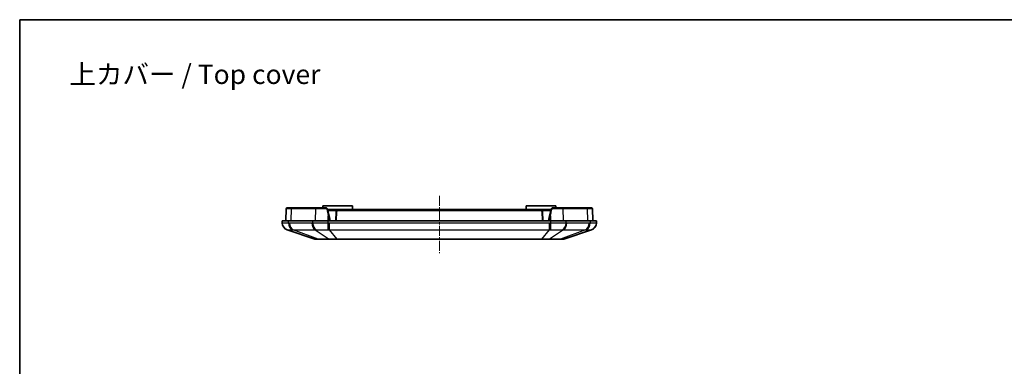
# Model space of a CAD drawing. Units: millimetres. Extents: x 154 to 2530, y 144 to 566.
# Drawn here: x 1347 to 1613, y 472 to 566 of the extents above; entities that cross this region are included whole.
import ezdxf

# ---------------------------------------------------------------- set-up
doc = ezdxf.new("R2010")
doc.units = ezdxf.units.MM
doc.linetypes.add('CHAIN', pattern=[0.3543, 0.2362, -0.0295, 0.0591, -0.0295])
for name, color, linetype, lineweight in [('Border (ISO)', 7, 'Continuous', 35), ('Symbol (ISO)', 7, 'Continuous', 18), ('Visible (ISO)', 7, 'Continuous', 35), ('Visible Narrow (ISO)', 7, 'Continuous', 25)]:
    doc.layers.add(name, color=color, linetype=linetype, lineweight=lineweight)
doc.layers.add('Centerline (ISO)', color=7, linetype='Continuous', lineweight=18, true_color=0x80ffff)
doc.styles.add('Note Text (TK)', font='txt')

# ---------------------------------------------------------------- blocks, each defined once
blk = doc.blocks.new('図面枠 tk図枠')
at = {"layer": 'Border (ISO)'}
for q in [(405.5, 289), (14.5, 8)]:
    blk.add_line((14.5, 289), q, dxfattribs=at)

msp = doc.modelspace()

# ---------------------------------------------------------------- linework, layer by layer
at = {"layer": 'Centerline (ISO)', "linetype": 'CHAIN', "ltscale": 11.482377}
msp.add_line((1460.4062, 518.1772), (1460.4062, 502.6772), dxfattribs=at)
at = {"layer": 'Visible (ISO)'}
for p, q in [((1419.0217, 514.7342), (1418.9062, 511.4272)), ((1420.6083, 514.9272), (1419.2215, 514.9272)), ((1427.0643, 514.9272), (1420.6083, 514.9272)), ((1429.7076, 514.9272), (1427.0643, 514.9272)), ((1428.9062, 515.4272), (1428.8975, 514.9272)), ((1428.9062, 515.4272), (1436.9062, 515.4272)), ((1430.195, 514.5386), (1430.5948, 512.7893)), ((1430.2205, 514.4272), (1430.3915, 514.4272)), ((1432.9938, 514.4272), (1430.3915, 514.4272)), ((1432.4941, 513.9446), (1432.4062, 511.4272)), ((1487.8186, 514.4272), (1432.9938, 514.4272)), ((1436.9062, 515.4272), (1436.9236, 514.4272)), ((1483.9062, 515.4272), (1483.8887, 514.4272)), ((1483.9062, 515.4272), (1491.9062, 515.4272)), ((1490.4209, 514.4272), (1487.8186, 514.4272)), ((1488.4062, 511.4272), (1488.3183, 513.9446)), ((1490.2175, 512.7893), (1490.6174, 514.5386)), ((1490.4209, 514.4272), (1490.5919, 514.4272)), ((1493.7481, 514.9272), (1491.1048, 514.9272)), ((1491.9062, 515.4272), (1491.9149, 514.9272)), ((1500.2041, 514.9272), (1493.7481, 514.9272)), ((1501.5908, 514.9272), (1500.2041, 514.9272)), ((1501.9062, 511.4272), (1501.7907, 514.7342)), ((1419.6635, 511.4272), (1417.9062, 511.4272)), ((1417.9062, 511.4272), (1417.9379, 510.792)), ((1419.6635, 511.4272), (1426.1488, 511.4272)), ((1430.3915, 511.4272), (1426.1488, 511.4272)), ((1430.3915, 511.4272), (1490.4209, 511.4272)), ((1430.9062, 511.4272), (1430.5948, 512.7893)), ((1490.2175, 512.7893), (1489.9062, 511.4272)), ((1494.6635, 511.4272), (1490.4209, 511.4272)), ((1494.6635, 511.4272), (1501.1488, 511.4272)), ((1502.9062, 511.4272), (1501.1488, 511.4272)), ((1502.8744, 510.792), (1502.9062, 511.4272)), ((1419.2968, 508.9921), (1426.7508, 506.4796)), ((1494.0616, 506.4796), (1501.5155, 508.9921)), ((1427.0702, 506.4272), (1427.8702, 506.4272)), ((1427.8702, 506.4272), (1430.9021, 506.4272)), ((1430.9021, 506.4272), (1432.8334, 506.4272)), ((1432.8334, 506.4272), (1487.979, 506.4272)), ((1487.979, 506.4272), (1489.9103, 506.4272)), ((1489.9103, 506.4272), (1492.9422, 506.4272)), ((1492.9422, 506.4272), (1493.7422, 506.4272))]:
    msp.add_line(p, q, dxfattribs=at)
for centre, radius, start, end in [((1419.2215, 514.7272), 0.2, 90, 178), ((1432.9938, 513.9272), 0.5, 90, 178), ((1487.8186, 513.9272), 0.5, 2, 90), ((1501.5908, 514.7272), 0.2, 2, 90), ((1419.9357, 510.8873), 2, 182.862405, 251.372137), ((1500.8767, 510.8873), 2, 288.627863, 357.137595), ((1427.0702, 507.4272), 1, 251.372137, 270), ((1493.7422, 507.4272), 1, 270, 288.627863)]:
    msp.add_arc(centre, radius, start, end, dxfattribs=at)
for points, knots in [([(1430.195, 514.5386), (1430.1794, 514.6071), (1430.1489, 514.6724), (1430.0651, 514.7834), (1430.0124, 514.8294), (1429.9067, 514.8889), (1429.8571, 514.9072), (1429.7731, 514.924), (1429.7402, 514.9272), (1429.7076, 514.9272)], [-0.0404223046, -0.0404223046, -0.0404223046, -0.0404223046, -0.0277585833, -0.0277585833, -0.0154214352, -0.0154214352, -0.0059313212, -0.0059313212, 0, 0, 0, 0]), ([(1491.1048, 514.9272), (1491.0321, 514.9272), (1490.9589, 514.911), (1490.8319, 514.8514), (1490.777, 514.8107), (1490.6976, 514.7219), (1490.6693, 514.6782), (1490.6349, 514.601), (1490.6245, 514.57), (1490.6174, 514.5386)], [-0.0404240286, -0.0404240286, -0.0404240286, -0.0404240286, -0.027184522, -0.027184522, -0.0151025122, -0.0151025122, -0.0058086586, -0.0058086586, 0, 0, 0, 0])]:
    msp.add_open_spline(points, degree=3, knots=knots, dxfattribs=at)
at = {"layer": 'Visible Narrow (ISO)'}
for p, q in [((1420.3708, 511.4272), (1420.4669, 514.7342)), ((1420.4669, 514.7342), (1426.923, 514.7342)), ((1426.923, 514.7342), (1426.8558, 511.4272)), ((1430.3915, 514.2342), (1430.2646, 514.2342)), ((1430.3915, 514.2342), (1430.3915, 514.4272)), ((1430.3915, 514.2342), (1432.5991, 514.2342)), ((1430.3915, 514.2342), (1430.3915, 513.6791)), ((1432.6061, 511.4272), (1432.694, 513.9446)), ((1432.9938, 514.2342), (1432.9938, 514.4272)), ((1432.9938, 514.2342), (1487.8186, 514.2342)), ((1487.8186, 514.2342), (1487.8186, 514.4272)), ((1488.1184, 513.9446), (1488.2063, 511.4272)), ((1488.2133, 514.2342), (1490.4209, 514.2342)), ((1490.4209, 514.2342), (1490.4209, 514.4272)), ((1490.5478, 514.2342), (1490.4209, 514.2342)), ((1490.4209, 514.2342), (1490.4209, 513.6791)), ((1493.8894, 514.7342), (1500.3454, 514.7342)), ((1493.9566, 511.4272), (1493.8894, 514.7342)), ((1500.3454, 514.7342), (1500.4416, 511.4272)), ((1419.686, 510.792), (1419.6635, 511.4272)), ((1426.1488, 511.4272), (1426.1713, 510.792)), ((1430.3915, 510.792), (1430.3915, 511.4272)), ((1430.3917, 511.4272), (1430.3999, 512.7517)), ((1430.3999, 512.7517), (1430.7026, 511.4272)), ((1490.1098, 511.4272), (1490.4125, 512.7517)), ((1490.4125, 512.7517), (1490.4207, 511.4272)), ((1490.4209, 511.4272), (1490.4209, 510.792)), ((1494.6411, 510.792), (1494.6635, 511.4272)), ((1501.1488, 511.4272), (1501.1264, 510.792)), ((1425.9166, 510.7875), (1419.941, 510.7875)), ((1427.6443, 506.4796), (1420.9017, 508.9921)), ((1420.9017, 508.9921), (1426.8773, 508.9921)), ((1426.8773, 508.9921), (1430.6762, 506.4796)), ((1430.7519, 508.9921), (1430.7519, 510.7875)), ((1490.0605, 510.7875), (1430.7519, 510.7875)), ((1432.8334, 506.4796), (1430.7519, 508.9921)), ((1430.7519, 508.9921), (1490.0605, 508.9921)), ((1490.0605, 508.9921), (1487.979, 506.4796)), ((1490.0605, 510.7875), (1490.0605, 508.9921)), ((1493.9351, 508.9921), (1490.1362, 506.4796)), ((1499.9106, 508.9921), (1493.1681, 506.4796)), ((1493.9351, 508.9921), (1499.9106, 508.9921)), ((1500.8714, 510.7875), (1494.8958, 510.7875)), ((1430.6762, 506.4796), (1427.6443, 506.4796)), ((1432.8334, 506.4796), (1432.8334, 506.4272)), ((1487.979, 506.4796), (1432.8334, 506.4796)), ((1487.979, 506.4796), (1487.979, 506.4272)), ((1493.1681, 506.4796), (1490.1362, 506.4796))]:
    msp.add_line(p, q, dxfattribs=at)
for centre, start, end in [((1432.9938, 513.9342), 90, 178), ((1487.8186, 513.9342), 2, 90)]:
    msp.add_arc(centre, 0.3, start, end, dxfattribs=at)
for centre, major_axis, ratio, start_param, end_param in [((1420.6083, 514.7272), (0, 0.2), 0.70710678, 0, 1.53588974), ((1427.0643, 514.7272), (0, 0.2), 0.70710678, 0, 1.53588974), ((1429.7076, 514.7272), (0, 0.2), 0.14881172, 0, 1.5351349), ((1430, 514.494), (0.195, 0.0446), 0.05394413, 0, 1.64740772), ((1432.694, 513.9376), (-0.1999, 0.007), 0.03487826, 4.71360696, 6.28318531), ((1488.1184, 513.9376), (0.1999, 0.007), 0.03487826, 0, 1.56957835), ((1490.8123, 514.494), (-0.195, 0.0446), 0.05394413, 4.63577759, 6.28318531), ((1491.1048, 514.7272), (0, 0.2), 0.14881172, 4.74805041, 6.28318531), ((1493.7481, 514.7272), (0, 0.2), 0.70710678, 4.74729557, 6.28318531), ((1500.2041, 514.7272), (0, 0.2), 0.70710678, 4.74729557, 6.28318531), ((1430.3999, 512.7448), (0.195, 0.0446), 0.0340231, 0, 1.56301978), ((1490.4125, 512.7448), (-0.195, 0.0446), 0.0340231, 4.72016553, 6.28318531), ((1419.9355, 510.8919), (-1.9975, -0.0999), 0.99968862, 0, 1.20225315), ((1421.0985, 510.8919), (-0.0704, -1.9988), 0.70600548, 4.78721764, 5.98947079), ((1421.3535, 510.8873), (0, -2), 0.70710678, 4.76234738, 5.95806776), ((1427.329, 510.8873), (0, -2), 0.70710678, 4.76234738, 5.95806776), ((1427.5837, 510.8919), (0.0706, -1.9988), 0.70776773, 4.737384, 5.93963715), ((1430.3915, 510.8919), (-0.0498, -1.9994), 0.00124609, 0.31860031, 1.52085346), ((1490.4209, 510.8919), (0.0498, -1.9994), 0.00124609, 4.76233185, 5.96458499), ((1493.2286, 510.8919), (-0.0706, -1.9988), 0.70776773, 0.34354816, 1.54580131), ((1493.4833, 510.8873), (0, -2), 0.70710678, 0.32511755, 1.52083793), ((1499.4589, 510.8873), (0, -2), 0.70710678, 0.32511755, 1.52083793), ((1499.7139, 510.8919), (0.0704, -1.9988), 0.70600548, 0.29371452, 1.49596767), ((1500.8769, 510.8919), (1.9975, -0.0999), 0.99968862, 5.08093216, 6.28318531), ((1427.8702, 507.4272), (0, -1), 0.70710678, 5.95806776, 6.28318531), ((1430.9021, 507.4272), (0, -1), 0.70710678, 5.95806776, 6.28318531), ((1489.9103, 507.4272), (0, -1), 0.70710678, 0, 0.32511755), ((1492.9422, 507.4272), (0, -1), 0.70710678, 0, 0.32511755)]:
    msp.add_ellipse(centre, major_axis=major_axis, ratio=ratio, start_param=start_param, end_param=end_param, dxfattribs=at)
for points, knots in [([(1419.0217, 514.7342), (1419.0217, 514.7343), (1419.0962, 514.7344), (1419.478, 514.7344), (1419.9025, 514.7344), (1420.4669, 514.7342)], [-0.392652758, -0.392652758, -0.392652758, -0.392652758, -0.092680553, -0.092680553, 0.392652761, 0.392652761, 0.392652761, 0.392652761]), ([(1426.923, 514.7342), (1427.2719, 514.7343), (1427.6735, 514.7344), (1428.5988, 514.7344), (1429.1313, 514.7344), (1429.6778, 514.7343)], [-0.39265276, -0.39265276, -0.39265276, -0.39265276, -0.092680555, -0.092680555, 0.243301943, 0.243301943, 0.243301943, 0.243301943]), ([(1429.6778, 514.7343), (1429.6982, 514.7343), (1429.7188, 514.7324), (1429.7713, 514.7223), (1429.8023, 514.7113), (1429.8685, 514.6756), (1429.9014, 514.648), (1429.9539, 514.5814), (1429.9729, 514.5422), (1429.9827, 514.5011)], [0, 0, 0, 0, 0.0059313212, 0.0059313212, 0.0154214352, 0.0154214352, 0.0277585833, 0.0277585833, 0.0404223046, 0.0404223046, 0.0404223046, 0.0404223046]), ([(1429.9827, 514.5011), (1430.1122, 513.9585), (1430.2425, 513.412), (1430.3821, 512.8263), (1430.391, 512.789), (1430.3999, 512.7517)], [1.4029676516, 1.4029676516, 1.4029676516, 1.4029676516, 1.4836061141, 1.4836061141, 1.4890873261, 1.4890873261, 1.4890873261, 1.4890873261]), ([(1490.4125, 512.7517), (1490.493, 513.0894), (1490.5733, 513.4263), (1490.7123, 514.0091), (1490.7711, 514.2555), (1490.8297, 514.5011)], [-1.489087326, -1.489087326, -1.489087326, -1.489087326, -1.439466835, -1.439466835, -1.4029676516, -1.4029676516, -1.4029676516, -1.4029676516]), ([(1490.8297, 514.5011), (1490.8342, 514.5199), (1490.8406, 514.5385), (1490.8621, 514.5849), (1490.8798, 514.6111), (1490.9295, 514.6644), (1490.9639, 514.6888), (1491.0433, 514.7246), (1491.0891, 514.7343), (1491.1345, 514.7343)], [0, 0, 0, 0, 0.0058086586, 0.0058086586, 0.0151025122, 0.0151025122, 0.027184522, 0.027184522, 0.0404240286, 0.0404240286, 0.0404240286, 0.0404240286]), ([(1491.1345, 514.7343), (1491.6225, 514.7344), (1492.0993, 514.7344), (1493.0416, 514.7344), (1493.4986, 514.7343), (1493.8894, 514.7342)], [-0.243301944, -0.243301944, -0.243301944, -0.243301944, 0.056663313, 0.056663313, 0.39265276, 0.39265276, 0.39265276, 0.39265276]), ([(1500.3454, 514.7342), (1500.6944, 514.7343), (1500.9905, 514.7344), (1501.5932, 514.7344), (1501.7907, 514.7344), (1501.7907, 514.7342)], [-0.392652759, -0.392652759, -0.392652759, -0.392652759, -0.092680554, -0.092680554, 0.392652761, 0.392652761, 0.392652761, 0.392652761]), ([(1419.686, 510.792), (1419.3873, 510.799), (1419.1189, 510.804), (1418.6967, 510.8097), (1418.5297, 510.811), (1418.3929, 510.811), (1418.2435, 510.811), (1418.129, 510.8095), (1417.9758, 510.8032), (1417.9376, 510.7985), (1417.9379, 510.792)], [0, 0, 0, 0, 0.084276923, 0.084276923, 0.15540473, 0.15540473, 0.15540473, 0.233107095, 0.233107095, 0.31080946, 0.31080946, 0.31080946, 0.31080946]), ([(1419.2968, 508.9921), (1419.2988, 508.9914), (1419.3009, 508.9912), (1419.3049, 508.9915), (1419.3069, 508.9921), (1419.309, 508.9931)], [-0.0360436163, -0.0360436163, -0.0360436163, -0.0360436163, -0.0180218081, -0.0180218081, 0, 0, 0, 0]), ([(1419.309, 508.9931), (1419.3178, 508.9974), (1419.3531, 509.0005), (1419.4764, 509.0047), (1419.5641, 509.0057), (1419.6759, 509.0057), (1419.7782, 509.0057), (1419.9015, 509.0048), (1420.2106, 509.001), (1420.4058, 508.9977), (1420.6225, 508.9931)], [-0.31080946, -0.31080946, -0.31080946, -0.31080946, -0.233107095, -0.233107095, -0.15540473, -0.15540473, -0.15540473, -0.084276923, -0.084276923, 0, 0, 0, 0]), ([(1419.941, 510.7875), (1419.8985, 510.7875), (1419.856, 510.7879), (1419.771, 510.7894), (1419.7285, 510.7905), (1419.686, 510.792)], [0, 0, 0, 0, 0.0180218081, 0.0180218081, 0.0360436163, 0.0360436163, 0.0360436163, 0.0360436163]), ([(1420.6225, 508.9931), (1420.6689, 508.9921), (1420.7153, 508.9915), (1420.8084, 508.9912), (1420.855, 508.9914), (1420.9017, 508.9921)], [-0.0360436163, -0.0360436163, -0.0360436163, -0.0360436163, -0.0180218081, -0.0180218081, 0, 0, 0, 0]), ([(1426.1713, 510.792), (1426.1289, 510.7905), (1426.0864, 510.7894), (1426.0015, 510.7879), (1425.9591, 510.7875), (1425.9166, 510.7875)], [0, 0, 0, 0, 0.0180218081, 0.0180218081, 0.0360436163, 0.0360436163, 0.0360436163, 0.0360436163]), ([(1430.3915, 510.792), (1429.9694, 510.799), (1429.5448, 510.804), (1428.7837, 510.8097), (1428.4406, 510.811), (1428.1109, 510.811), (1427.7507, 510.811), (1427.4039, 510.8095), (1426.751, 510.8032), (1426.4463, 510.7985), (1426.1713, 510.792)], [0, 0, 0, 0, 0.084276923, 0.084276923, 0.15540473, 0.15540473, 0.15540473, 0.233107095, 0.233107095, 0.31080946, 0.31080946, 0.31080946, 0.31080946]), ([(1426.8773, 508.9921), (1426.9269, 508.9914), (1426.9763, 508.9912), (1427.0751, 508.9915), (1427.1244, 508.9921), (1427.1737, 508.9931)], [-0.0360436163, -0.0360436163, -0.0360436163, -0.0360436163, -0.0180218081, -0.0180218081, 0, 0, 0, 0]), ([(1427.1737, 508.9931), (1427.3859, 508.9974), (1427.6182, 509.0005), (1428.1117, 509.0047), (1428.372, 509.0057), (1428.6415, 509.0057), (1428.8882, 509.0057), (1429.1443, 509.0048), (1429.7121, 509.001), (1430.0289, 508.9977), (1430.3449, 508.9931)], [-0.31080946, -0.31080946, -0.31080946, -0.31080946, -0.233107095, -0.233107095, -0.15540473, -0.15540473, -0.15540473, -0.084276923, -0.084276923, 0, 0, 0, 0]), ([(1430.3449, 508.9931), (1430.4125, 508.9921), (1430.4802, 508.9915), (1430.6159, 508.9912), (1430.6838, 508.9914), (1430.7519, 508.9921)], [-0.0360436163, -0.0360436163, -0.0360436163, -0.0360436163, -0.0180218081, -0.0180218081, 0, 0, 0, 0]), ([(1430.7519, 510.7875), (1430.6918, 510.7875), (1430.6317, 510.7879), (1430.5116, 510.7894), (1430.4515, 510.7905), (1430.3915, 510.792)], [0, 0, 0, 0, 0.0180218081, 0.0180218081, 0.0360436163, 0.0360436163, 0.0360436163, 0.0360436163]), ([(1490.4209, 510.792), (1490.3609, 510.7905), (1490.3008, 510.7894), (1490.1806, 510.7879), (1490.1206, 510.7875), (1490.0605, 510.7875)], [0, 0, 0, 0, 0.0180218081, 0.0180218081, 0.0360436163, 0.0360436163, 0.0360436163, 0.0360436163]), ([(1490.0605, 508.9921), (1490.1286, 508.9914), (1490.1965, 508.9912), (1490.3322, 508.9915), (1490.3999, 508.9921), (1490.4675, 508.9931)], [-0.0360436163, -0.0360436163, -0.0360436163, -0.0360436163, -0.0180218081, -0.0180218081, 0, 0, 0, 0]), ([(1494.6411, 510.792), (1494.3429, 510.799), (1494.0108, 510.804), (1493.3567, 510.8097), (1493.0384, 510.811), (1492.7089, 510.811), (1492.349, 510.811), (1491.973, 510.8095), (1491.2029, 510.8032), (1490.8101, 510.7985), (1490.4209, 510.792)], [0, 0, 0, 0, 0.084276923, 0.084276923, 0.15540473, 0.15540473, 0.15540473, 0.233107095, 0.233107095, 0.31080946, 0.31080946, 0.31080946, 0.31080946]), ([(1490.4675, 508.9931), (1490.7589, 508.9974), (1491.052, 509.0005), (1491.6266, 509.0047), (1491.9071, 509.0057), (1492.1764, 509.0057), (1492.423, 509.0057), (1492.6618, 509.0048), (1493.1557, 509.001), (1493.4085, 508.9977), (1493.6387, 508.9931)], [-0.31080946, -0.31080946, -0.31080946, -0.31080946, -0.233107095, -0.233107095, -0.15540473, -0.15540473, -0.15540473, -0.084276923, -0.084276923, 0, 0, 0, 0]), ([(1493.6387, 508.9931), (1493.6879, 508.9921), (1493.7372, 508.9915), (1493.836, 508.9912), (1493.8855, 508.9914), (1493.9351, 508.9921)], [-0.0360436163, -0.0360436163, -0.0360436163, -0.0360436163, -0.0180218081, -0.0180218081, 0, 0, 0, 0]), ([(1494.8958, 510.7875), (1494.8533, 510.7875), (1494.8108, 510.7879), (1494.7259, 510.7894), (1494.6835, 510.7905), (1494.6411, 510.792)], [0, 0, 0, 0, 0.0180218081, 0.0180218081, 0.0360436163, 0.0360436163, 0.0360436163, 0.0360436163]), ([(1499.9106, 508.9921), (1499.9574, 508.9914), (1500.004, 508.9912), (1500.097, 508.9915), (1500.1435, 508.9921), (1500.1898, 508.9931)], [-0.0360436163, -0.0360436163, -0.0360436163, -0.0360436163, -0.0180218081, -0.0180218081, 0, 0, 0, 0]), ([(1500.1898, 508.9931), (1500.3897, 508.9974), (1500.572, 509.0005), (1500.891, 509.0047), (1501.0274, 509.0057), (1501.1388, 509.0057), (1501.2408, 509.0057), (1501.3225, 509.0048), (1501.4531, 509.001), (1501.4939, 508.9977), (1501.5034, 508.9931)], [-0.31080946, -0.31080946, -0.31080946, -0.31080946, -0.233107095, -0.233107095, -0.15540473, -0.15540473, -0.15540473, -0.084276923, -0.084276923, 0, 0, 0, 0]), ([(1501.1264, 510.792), (1501.0839, 510.7905), (1501.0413, 510.7894), (1500.9563, 510.7879), (1500.9138, 510.7875), (1500.8714, 510.7875)], [0, 0, 0, 0, 0.0180218081, 0.0180218081, 0.0360436163, 0.0360436163, 0.0360436163, 0.0360436163]), ([(1502.8744, 510.792), (1502.8748, 510.799), (1502.8297, 510.804), (1502.6658, 510.8097), (1502.5588, 510.811), (1502.4225, 510.811), (1502.2736, 510.811), (1502.0887, 510.8095), (1501.6525, 510.8032), (1501.4018, 510.7985), (1501.1264, 510.792)], [0, 0, 0, 0, 0.084276923, 0.084276923, 0.15540473, 0.15540473, 0.15540473, 0.233107095, 0.233107095, 0.31080946, 0.31080946, 0.31080946, 0.31080946]), ([(1501.5034, 508.9931), (1501.5054, 508.9921), (1501.5075, 508.9915), (1501.5115, 508.9912), (1501.5135, 508.9914), (1501.5155, 508.9921)], [-0.0360436163, -0.0360436163, -0.0360436163, -0.0360436163, -0.0180218081, -0.0180218081, 0, 0, 0, 0]), ([(1427.6443, 506.4796), (1427.4337, 506.4768), (1427.255, 506.4754), (1426.9762, 506.4743), (1426.8751, 506.4746), (1426.7772, 506.4767), (1426.7558, 506.4779), (1426.7508, 506.4796)], [-0.213703125, -0.213703125, -0.213703125, -0.213703125, -0.131625843, -0.131625843, -0.050625324, -0.050625324, 0, 0, 0, 0]), ([(1432.8334, 506.4796), (1432.5275, 506.4768), (1432.2235, 506.4754), (1431.6463, 506.4743), (1431.3727, 506.4746), (1430.9621, 506.4767), (1430.8131, 506.4779), (1430.6762, 506.4796)], [-0.213703125, -0.213703125, -0.213703125, -0.213703125, -0.131625843, -0.131625843, -0.050625324, -0.050625324, 0, 0, 0, 0]), ([(1490.1362, 506.4796), (1489.9142, 506.4768), (1489.6631, 506.4754), (1489.1254, 506.4743), (1488.8396, 506.4746), (1488.3569, 506.4767), (1488.1677, 506.4779), (1487.979, 506.4796)], [-0.213703125, -0.213703125, -0.213703125, -0.213703125, -0.131625843, -0.131625843, -0.050625324, -0.050625324, 0, 0, 0, 0]), ([(1494.0616, 506.4796), (1494.0559, 506.4776), (1494.0288, 506.4764), (1493.9408, 506.4749), (1493.8853, 506.4746), (1493.8158, 506.4746), (1493.7401, 506.4746), (1493.6473, 506.4749), (1493.4297, 506.4766), (1493.3051, 506.4778), (1493.1681, 506.4796)], [-0.213703125, -0.213703125, -0.213703125, -0.213703125, -0.155933476, -0.155933476, -0.106851563, -0.106851563, -0.106851563, -0.053425781, -0.053425781, 0, 0, 0, 0])]:
    msp.add_open_spline(points, degree=3, knots=knots, dxfattribs=at)

# ---------------------------------------------------------------- block references
at = {"xscale": 1.5, "yscale": 1.5, "zscale": 1.5}
msp.add_blockref('図面枠 tk図枠', (1325.2549, 132.3014), dxfattribs=at)

# ---------------------------------------------------------------- texts
at = {"layer": 'Symbol (ISO)', "color": 7, "insert": (1360.4534, 551.0283), "char_height": 5.25, "width": 71.719301, "attachment_point": 4, "line_spacing_factor": 1.5, "style": 'Note Text (TK)'}
msp.add_mtext('{\\fＭＳ Ｐゴシック|b0|i0;\\H5.2500;上カバー / Top cover}', dxfattribs=at)

doc.saveas('drawing.dxf')
